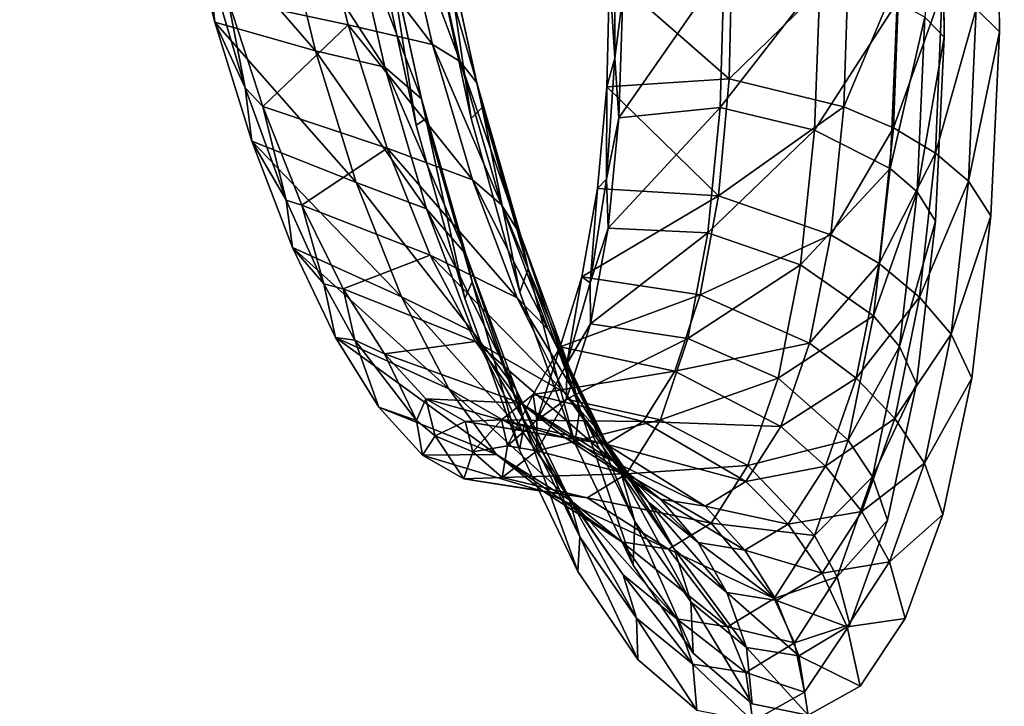
# Model space of a CAD drawing. Units: inches. Extents: x -15.2 to 14.7, y -14 to 12.4.
# Drawn here: x -12.5 to -11.5, y -7.8 to -7.1 of the extents above; entities that cross this region are included whole.
import ezdxf

# ---------------------------------------------------------------- set-up
doc = ezdxf.new("R2010")
doc.units = ezdxf.units.IN
doc.header["$MEASUREMENT"] = 0
doc.layers.add('SEAT-BACK', color=5, linetype='Continuous', plot=False)

msp = doc.modelspace()

# ---------------------------------------------------------------- linework, layer by layer
at = {"layer": 'SEAT-BACK'}
for points, invisible_edges in [([(-11.2813, -7.7887, 19.5202), (-11.3616, -6.6884, 19.5001), (-11.5272, -6.9511, 20.1272)], 11), ([(-12.4847, -6.7594, 23.2802), (-12.0813, -7.7852, 22.3641), (-12.2043, -6.7426, 22.3351)], 15), ([(-12.1066, -7.0459, 22.1281), (-12.2043, -6.7426, 22.3351), (-12.0813, -7.7852, 22.3641)], 15), ([(-12.8075, -7.0567, 24.516), (-12.3485, -7.7822, 23.312), (-12.4847, -6.7594, 23.2802)], 15), ([(-12.3485, -7.7822, 23.312), (-12.0813, -7.7852, 22.3641), (-12.4847, -6.7594, 23.2802)], 15), ([(-11.1475, -6.7958, 19.015), (-11.0998, -7.5315, 19.0264), (-11.4708, -6.9457, 20.1438)], 10), ([(-12.1161, -6.8536, 22.2919), (-12.0327, -7.5679, 22.3108), (-12.3391, -6.8657, 23.0482)], 15), ([(-12.0503, -7.0391, 22.1446), (-12.0327, -7.5679, 22.3108), (-12.1161, -6.8536, 22.2919)], 15), ([(-12.5621, -6.8777, 23.8045), (-12.3391, -6.8657, 23.0482), (-12.2477, -7.5753, 23.0689)], 15), ([(-12.2477, -7.5753, 23.0689), (-12.3391, -6.8657, 23.0482), (-12.0327, -7.5679, 22.3108)], 15), ([(-12.5621, -6.8777, 23.8045), (-12.4626, -7.5825, 23.827), (-12.7515, -7.0471, 24.5323)], 11), ([(-12.2477, -7.5753, 23.0689), (-12.4626, -7.5825, 23.827), (-12.5621, -6.8777, 23.8045)], 15), ([(-11.2813, -7.7887, 19.5202), (-11.5272, -6.9511, 20.1272), (-11.5249, -7.1519, 20.1789)], 9), ([(-11.4684, -7.1464, 20.1952), (-11.4708, -6.9457, 20.1438), (-11.0998, -7.5315, 19.0264)], 10), ([(-12.0084, -7.2349, 22.0818), (-12.0327, -7.5679, 22.3108), (-12.0503, -7.0391, 22.1446)], 3), ([(-12.7515, -7.0471, 24.5323), (-12.4626, -7.5825, 23.827), (-12.6775, -7.5898, 24.5852)], 15), ([(-12.1066, -7.0459, 22.1281), (-12.0813, -7.7852, 22.3641), (-12.0647, -7.2417, 22.0654)], 3), ([(-12.8024, -7.2462, 24.604), (-12.3485, -7.7822, 23.312), (-12.8075, -7.0567, 24.516)], 3), ([(-11.5249, -7.1519, 20.1789), (-11.5337, -7.34, 20.2679), (-11.2813, -7.7887, 19.5202)], 14), ([(-11.0998, -7.5315, 19.0264), (-11.4772, -7.3344, 20.284), (-11.4684, -7.1464, 20.1952)], 9), ([(-12.0084, -7.2349, 22.0818), (-11.9611, -7.5653, 22.0581), (-12.0327, -7.5679, 22.3108)], 15), ([(-11.9586, -7.4124, 21.9838), (-11.9611, -7.5653, 22.0581), (-12.0084, -7.2349, 22.0818)], 3), ([(-12.0647, -7.2417, 22.0654), (-12.0813, -7.7852, 22.3641), (-12.015, -7.4191, 21.9676)], 3), ([(-12.8094, -7.4149, 24.7252), (-12.3485, -7.7822, 23.312), (-12.8024, -7.2462, 24.604)], 3), ([(-11.0998, -7.5315, 19.0264), (-11.4966, -7.5005, 20.4058), (-11.4772, -7.3344, 20.284)], 9), ([(-11.2813, -7.7887, 19.5202), (-11.5337, -7.34, 20.2679), (-11.5532, -7.5062, 20.3899)], 9), ([(-12.8283, -7.5578, 24.8762), (-12.3485, -7.7822, 23.312), (-12.8094, -7.4149, 24.7252)], 3), ([(-11.9025, -7.5669, 21.8532), (-11.9611, -7.5653, 22.0581), (-11.9586, -7.4124, 21.9838)], 3), ([(-12.015, -7.4191, 21.9676), (-12.0813, -7.7852, 22.3641), (-11.9589, -7.5736, 21.8372)], 3), ([(-11.2813, -7.7887, 19.5202), (-11.5532, -7.5062, 20.3899), (-11.5828, -7.6456, 20.5414)], 9), ([(-11.5262, -7.6398, 20.5572), (-11.4966, -7.5005, 20.4058), (-11.5298, -8.2828, 20.8119)], 14), ([(-11.5298, -8.2828, 20.8119), (-11.4966, -7.5005, 20.4058), (-11.0466, -8.2784, 19.0392)], 11), ([(-11.0466, -8.2784, 19.0392), (-11.4966, -7.5005, 20.4058), (-11.0998, -7.5315, 19.0264)], 3), ([(-12.8586, -7.6683, 25.0507), (-12.3485, -7.7822, 23.312), (-12.8283, -7.5578, 24.8762)], 3), ([(-12.2477, -7.5753, 23.0689), (-12.0327, -7.5679, 22.3108), (-11.9436, -8.2852, 22.3316)], 15), ([(-11.9611, -7.5653, 22.0581), (-11.8747, -8.2849, 22.0783), (-12.0327, -7.5679, 22.3108)], 15), ([(-11.9436, -8.2852, 22.3316), (-12.0327, -7.5679, 22.3108), (-11.8747, -8.2849, 22.0783)], 15), ([(-11.9025, -7.5669, 21.8532), (-11.8747, -8.2849, 22.0783), (-11.9611, -7.5653, 22.0581)], 15), ([(-11.8428, -7.6914, 21.6955), (-11.8747, -8.2849, 22.0783), (-11.9025, -7.5669, 21.8532)], 3), ([(-12.2477, -7.5753, 23.0689), (-12.1504, -8.2861, 23.0915), (-12.4626, -7.5825, 23.827)], 15), ([(-11.9436, -8.2852, 22.3316), (-12.1504, -8.2861, 23.0915), (-12.2477, -7.5753, 23.0689)], 15), ([(-11.9589, -7.5736, 21.8372), (-12.0813, -7.7852, 22.3641), (-11.8993, -7.6981, 21.6796)], 3), ([(-12.3573, -8.287, 23.8514), (-12.6775, -7.5898, 24.5852), (-12.4626, -7.5825, 23.827)], 15), ([(-12.3573, -8.287, 23.8514), (-12.4626, -7.5825, 23.827), (-12.1504, -8.2861, 23.0915)], 15), ([(-12.5641, -8.2878, 24.6115), (-12.6775, -7.5898, 24.5852), (-12.3573, -8.287, 23.8514)], 15), ([(-11.5828, -7.6456, 20.5414), (-11.6214, -7.752, 20.716), (-11.2813, -7.7887, 19.5202)], 14), ([(-11.5298, -8.2828, 20.8119), (-11.5647, -7.7461, 20.7317), (-11.5262, -7.6398, 20.5572)], 9), ([(-12.8995, -7.742, 25.2417), (-12.3485, -7.7822, 23.312), (-12.8586, -7.6683, 25.0507)], 3), ([(-11.8993, -7.6981, 21.6796), (-12.0813, -7.7852, 22.3641), (-11.8382, -7.7879, 21.5007)], 3), ([(-11.8428, -7.6914, 21.6955), (-11.7367, -8.2841, 21.5717), (-11.8747, -8.2849, 22.0783)], 15), ([(-11.7817, -7.7814, 21.5164), (-11.7367, -8.2841, 21.5717), (-11.8428, -7.6914, 21.6955)], 3), ([(-12.95, -7.7761, 25.4427), (-12.3485, -7.7822, 23.312), (-12.8995, -7.742, 25.2417)], 3), ([(-11.5298, -8.2828, 20.8119), (-11.611, -7.8151, 20.9221), (-11.5647, -7.7461, 20.7317)], 9), ([(-11.2813, -7.7887, 19.5202), (-11.6214, -7.752, 20.716), (-11.6676, -7.8213, 20.9065)], 9), ([(-12.95, -7.7761, 25.4427), (-13.4038, -7.8548, 27.1075), (-12.3485, -7.7822, 23.312)], 15), ([(-13.4038, -7.8548, 27.1075), (-12.3425, -7.8249, 23.3134), (-12.3485, -7.7822, 23.312)], 15), ([(-12.3485, -7.7822, 23.312), (-12.3425, -7.8249, 23.3134), (-12.0813, -7.7852, 22.3641)], 15), ([(-12.3425, -7.8249, 23.3134), (-12.0773, -7.8178, 22.365), (-12.0813, -7.7852, 22.3641)], 15), ([(-11.8382, -7.7879, 21.5007), (-12.0813, -7.7852, 22.3641), (-12.0773, -7.8178, 22.365)], 15), ([(-11.8382, -7.7879, 21.5007), (-12.0773, -7.8178, 22.365), (-12.0585, -7.9692, 22.3696)], 15), ([(-12.0585, -7.9692, 22.3696), (-11.8044, -7.8805, 21.4185), (-11.8382, -7.7879, 21.5007)], 11), ([(-11.8382, -7.7879, 21.5007), (-11.8044, -7.8805, 21.4185), (-11.7778, -7.8397, 21.3066)], 3), ([(-11.7212, -7.8333, 21.3223), (-11.7367, -8.2841, 21.5717), (-11.7817, -7.7814, 21.5164)], 3), ([(-11.6676, -7.8213, 20.9065), (-11.2021, -8.7785, 19.5402), (-11.2813, -7.7887, 19.5202)], 15), ([(-12.0585, -7.9692, 22.3696), (-12.0773, -7.8178, 22.365), (-12.3425, -7.8249, 23.3134)], 15), ([(-11.6639, -7.8447, 21.1222), (-11.611, -7.8151, 20.9221), (-11.5298, -8.2828, 20.8119)], 14), ([(-12.31, -8.0557, 23.3212), (-12.3425, -7.8249, 23.3134), (-13.4038, -7.8548, 27.1075)], 15), ([(-12.0585, -7.9692, 22.3696), (-12.3425, -7.8249, 23.3134), (-12.31, -8.0557, 23.3212)], 15), ([(-11.7205, -7.8509, 21.1066), (-11.7066, -8.7708, 21.4426), (-11.6676, -7.8213, 20.9065)], 3), ([(-11.6676, -7.8213, 20.9065), (-11.7066, -8.7708, 21.4426), (-11.2021, -8.7785, 19.5402)], 15), ([(-11.6639, -7.8447, 21.1222), (-11.7367, -8.2841, 21.5717), (-11.7212, -7.8333, 21.3223)], 3)]:
    msp.add_3dface(points, dxfattribs=dict(at, invisible_edges=invisible_edges))
for points in [[(-11.5446, -7.1314, 20.2227), (-11.5249, -7.1519, 20.1789), (-11.5272, -6.9511, 20.1272)], [(-11.4684, -7.1464, 20.1952), (-11.4924, -7.1229, 20.2489), (-11.4708, -6.9457, 20.1438)], [(-12.1689, -7.0009, 21.7935), (-12.2571, -7.1128, 21.7032), (-12.1343, -7.1394, 21.7506)], [(-12.1343, -7.1394, 21.7506), (-12.0481, -7.1594, 21.8438), (-12.1689, -7.0009, 21.7935)], [(-12.1689, -7.0009, 21.7935), (-12.0481, -7.1594, 21.8438), (-12.0829, -7.0075, 21.8917)], [(-12.2773, -7.0758, 21.7461), (-12.3024, -7.0103, 21.7921), (-12.2706, -7.1367, 21.7555)], [(-12.1677, -7.166, 21.7914), (-12.2706, -7.1367, 21.7555), (-12.3024, -7.0103, 21.7921)], [(-12.1677, -7.166, 21.7914), (-12.3024, -7.0103, 21.7921), (-12.2036, -7.0178, 21.8382)], [(-12.0555, -7.016, 21.9507), (-12.0829, -7.0075, 21.8917), (-12.0197, -7.1769, 21.899)], [(-12.0197, -7.1769, 21.899), (-12.0829, -7.0075, 21.8917), (-12.0481, -7.1594, 21.8438)], [(-12.1328, -7.0232, 21.919), (-12.0967, -7.1825, 21.8681), (-12.2036, -7.0178, 21.8382)], [(-12.2036, -7.0178, 21.8382), (-12.0967, -7.1825, 21.8681), (-12.1677, -7.166, 21.7914)], [(-12.0975, -7.0397, 22.0193), (-12.0592, -7.2148, 21.9616), (-12.1328, -7.0232, 21.919)], [(-12.1328, -7.0232, 21.919), (-12.0592, -7.2148, 21.9616), (-12.0967, -7.1825, 21.8681)], [(-12.04, -7.0276, 22.0134), (-12.0555, -7.016, 21.9507), (-12.0025, -7.1987, 21.9573)], [(-12.0025, -7.1987, 21.9573), (-12.0555, -7.016, 21.9507), (-12.0197, -7.1769, 21.899)], [(-12.0371, -7.0418, 22.0775), (-12.04, -7.0276, 22.0134), (-11.9973, -7.2238, 22.0165)], [(-12.0025, -7.1987, 21.9573), (-11.9973, -7.2238, 22.0165), (-12.04, -7.0276, 22.0134)], [(-12.0549, -7.2355, 22.0104), (-12.0592, -7.2148, 21.9616), (-12.0975, -7.0397, 22.0193)], [(-12.0549, -7.2355, 22.0104), (-12.0975, -7.0397, 22.0193), (-12.0951, -7.0515, 22.072)], [(-12.0084, -7.2349, 22.0818), (-12.0503, -7.0391, 22.1446), (-12.0371, -7.0418, 22.0775)], [(-12.0371, -7.0418, 22.0775), (-11.9973, -7.2238, 22.0165), (-12.0084, -7.2349, 22.0818)], [(-11.8672, -7.0873, 20.4167), (-11.8616, -7.1733, 20.4256), (-11.8612, -7.0355, 20.3674)], [(-11.8616, -7.1733, 20.4256), (-11.8534, -7.1094, 20.3637), (-11.8612, -7.0355, 20.3674)], [(-12.0951, -7.0515, 22.072), (-12.1066, -7.0459, 22.1281), (-12.0647, -7.2417, 22.0654)], [(-12.0951, -7.0515, 22.072), (-12.0647, -7.2417, 22.0654), (-12.0549, -7.2355, 22.0104)], [(-11.7447, -7.1946, 20.4753), (-11.8672, -7.0873, 20.4167), (-11.7418, -7.0599, 20.4126)], [(-11.7418, -7.0599, 20.4126), (-11.6227, -7.0754, 20.375), (-11.7447, -7.1946, 20.4753)], [(-12.2571, -7.1128, 21.7032), (-12.2773, -7.0758, 21.7461), (-12.2396, -7.2036, 21.6937)], [(-12.2773, -7.0758, 21.7461), (-12.2706, -7.1367, 21.7555), (-12.2396, -7.2036, 21.6937)], [(-11.75, -7.0796, 20.3576), (-11.8534, -7.1094, 20.3637), (-11.8574, -7.2345, 20.4279)], [(-11.75, -7.0796, 20.3576), (-11.8574, -7.2345, 20.4279), (-11.7539, -7.2237, 20.4248)], [(-11.7539, -7.2237, 20.4248), (-11.6519, -7.0923, 20.3265), (-11.75, -7.0796, 20.3576)], [(-11.7447, -7.1946, 20.4753), (-11.6227, -7.0754, 20.375), (-11.6274, -7.223, 20.443)], [(-11.571, -7.0885, 20.341), (-11.6274, -7.223, 20.443), (-11.6227, -7.0754, 20.375)], [(-11.8699, -7.2026, 20.476), (-11.8616, -7.1733, 20.4256), (-11.8672, -7.0873, 20.4167)], [(-11.7447, -7.1946, 20.4753), (-11.8699, -7.2026, 20.476), (-11.8672, -7.0873, 20.4167)], [(-11.6574, -7.2471, 20.3981), (-11.6519, -7.0923, 20.3265), (-11.7539, -7.2237, 20.4248)], [(-11.6574, -7.2471, 20.3981), (-11.5731, -7.1163, 20.2635), (-11.6519, -7.0923, 20.3265)], [(-11.5767, -7.2447, 20.413), (-11.6274, -7.223, 20.443), (-11.571, -7.0885, 20.341)], [(-11.527, -7.1045, 20.2985), (-11.5767, -7.2447, 20.413), (-11.571, -7.0885, 20.341)], [(-11.5338, -7.2704, 20.3752), (-11.5767, -7.2447, 20.413), (-11.527, -7.1045, 20.2985)], [(-11.4924, -7.1229, 20.2489), (-11.5338, -7.2704, 20.3752), (-11.527, -7.1045, 20.2985)], [(-12.2571, -7.1128, 21.7032), (-12.2396, -7.2036, 21.6937), (-12.2214, -7.2229, 21.6499)], [(-12.1343, -7.1394, 21.7506), (-12.2571, -7.1128, 21.7032), (-12.2214, -7.2229, 21.6499)], [(-11.8616, -7.1733, 20.4256), (-11.8574, -7.2345, 20.4279), (-11.8534, -7.1094, 20.3637)], [(-11.5803, -7.2861, 20.3423), (-11.5731, -7.1163, 20.2635), (-11.6574, -7.2471, 20.3981)], [(-11.5446, -7.1314, 20.2227), (-11.5731, -7.1163, 20.2635), (-11.5803, -7.2861, 20.3423)], [(-11.4924, -7.1229, 20.2489), (-11.5001, -7.2992, 20.3308), (-11.5338, -7.2704, 20.3752)], [(-11.4684, -7.1464, 20.1952), (-11.5001, -7.2992, 20.3308), (-11.4924, -7.1229, 20.2489)], [(-11.5446, -7.1314, 20.2227), (-11.5803, -7.2861, 20.3423), (-11.5525, -7.3099, 20.3058)], [(-11.5525, -7.3099, 20.3058), (-11.5249, -7.1519, 20.1789), (-11.5446, -7.1314, 20.2227)], [(-12.2396, -7.2036, 21.6937), (-12.2706, -7.1367, 21.7555), (-12.2328, -7.2581, 21.696)], [(-12.126, -7.3005, 21.7177), (-12.2328, -7.2581, 21.696), (-12.2706, -7.1367, 21.7555)], [(-12.126, -7.3005, 21.7177), (-12.2706, -7.1367, 21.7555), (-12.1677, -7.166, 21.7914)], [(-12.1343, -7.1394, 21.7506), (-12.2214, -7.2229, 21.6499), (-12.0943, -7.2653, 21.6824)], [(-12.0943, -7.2653, 21.6824), (-12.0072, -7.2977, 21.7682), (-12.1343, -7.1394, 21.7506)], [(-12.1343, -7.1394, 21.7506), (-12.0072, -7.2977, 21.7682), (-12.0481, -7.1594, 21.8438)], [(-11.5525, -7.3099, 20.3058), (-11.5337, -7.34, 20.2679), (-11.5249, -7.1519, 20.1789)], [(-11.4772, -7.3344, 20.284), (-11.5001, -7.2992, 20.3308), (-11.4684, -7.1464, 20.1952)], [(-12.0197, -7.1769, 21.899), (-12.0481, -7.1594, 21.8438), (-11.9773, -7.3233, 21.8181)], [(-11.9773, -7.3233, 21.8181), (-12.0481, -7.1594, 21.8438), (-12.0072, -7.2977, 21.7682)], [(-12.0967, -7.1825, 21.8681), (-12.0542, -7.3272, 21.7884), (-12.1677, -7.166, 21.7914)], [(-12.1677, -7.166, 21.7914), (-12.0542, -7.3272, 21.7884), (-12.126, -7.3005, 21.7177)], [(-11.8699, -7.2026, 20.476), (-11.8702, -7.2969, 20.5081), (-11.8616, -7.1733, 20.4256)], [(-11.8702, -7.2969, 20.5081), (-11.8574, -7.2345, 20.4279), (-11.8616, -7.1733, 20.4256)], [(-12.0592, -7.2148, 21.9616), (-12.0138, -7.3735, 21.8724), (-12.0967, -7.1825, 21.8681)], [(-12.0967, -7.1825, 21.8681), (-12.0138, -7.3735, 21.8724), (-12.0542, -7.3272, 21.7884)], [(-12.0025, -7.1987, 21.9573), (-12.0197, -7.1769, 21.899), (-11.9581, -7.354, 21.8703)], [(-11.9581, -7.354, 21.8703), (-12.0197, -7.1769, 21.899), (-11.9773, -7.3233, 21.8181)], [(-11.7557, -7.3142, 20.5616), (-11.8699, -7.2026, 20.476), (-11.7447, -7.1946, 20.4753)], [(-11.7447, -7.1946, 20.4753), (-11.6274, -7.223, 20.443), (-11.7557, -7.3142, 20.5616)], [(-12.2214, -7.2229, 21.6499), (-12.2396, -7.2036, 21.6937), (-12.1976, -7.3184, 21.6187)], [(-12.2396, -7.2036, 21.6937), (-12.2328, -7.2581, 21.696), (-12.1976, -7.3184, 21.6187)], [(-11.9503, -7.3887, 21.923), (-11.9973, -7.2238, 22.0165), (-12.0025, -7.1987, 21.9573)], [(-11.9503, -7.3887, 21.923), (-12.0025, -7.1987, 21.9573), (-11.9581, -7.354, 21.8703)], [(-11.8792, -7.3064, 20.5543), (-11.8702, -7.2969, 20.5081), (-11.8699, -7.2026, 20.476)], [(-11.7557, -7.3142, 20.5616), (-11.8792, -7.3064, 20.5543), (-11.8699, -7.2026, 20.476)], [(-12.0073, -7.4021, 21.9158), (-12.0138, -7.3735, 21.8724), (-12.0592, -7.2148, 21.9616)], [(-12.0073, -7.4021, 21.9158), (-12.0592, -7.2148, 21.9616), (-12.0549, -7.2355, 22.0104)], [(-12.2214, -7.2229, 21.6499), (-12.1976, -7.3184, 21.6187), (-12.1815, -7.3235, 21.5766)], [(-12.0943, -7.2653, 21.6824), (-12.2214, -7.2229, 21.6499), (-12.1815, -7.3235, 21.5766)], [(-12.0084, -7.2349, 22.0818), (-11.9973, -7.2238, 22.0165), (-11.9586, -7.4124, 21.9838)], [(-11.9586, -7.4124, 21.9838), (-11.9973, -7.2238, 22.0165), (-11.9503, -7.3887, 21.923)], [(-11.7539, -7.2237, 20.4248), (-11.8574, -7.2345, 20.4279), (-11.8683, -7.347, 20.5127)], [(-11.7539, -7.2237, 20.4248), (-11.8683, -7.347, 20.5127), (-11.7664, -7.3517, 20.5172)], [(-11.7664, -7.3517, 20.5172), (-11.6574, -7.2471, 20.3981), (-11.7539, -7.2237, 20.4248)], [(-11.7557, -7.3142, 20.5616), (-11.6274, -7.223, 20.443), (-11.6408, -7.354, 20.5369)], [(-11.5767, -7.2447, 20.413), (-11.6408, -7.354, 20.5369), (-11.6274, -7.223, 20.443)], [(-12.0549, -7.2355, 22.0104), (-12.0647, -7.2417, 22.0654), (-12.015, -7.4191, 21.9676)], [(-12.0549, -7.2355, 22.0104), (-12.015, -7.4191, 21.9676), (-12.0073, -7.4021, 21.9158)], [(-11.8702, -7.2969, 20.5081), (-11.8683, -7.347, 20.5127), (-11.8574, -7.2345, 20.4279)], [(-11.5916, -7.3833, 20.5125), (-11.6408, -7.354, 20.5369), (-11.5767, -7.2447, 20.413)], [(-11.5338, -7.2704, 20.3752), (-11.5916, -7.3833, 20.5125), (-11.5767, -7.2447, 20.413)], [(-11.6718, -7.3845, 20.4969), (-11.6574, -7.2471, 20.3981), (-11.7664, -7.3517, 20.5172)], [(-11.6718, -7.3845, 20.4969), (-11.5803, -7.2861, 20.3423), (-11.6574, -7.2471, 20.3981)], [(-12.1976, -7.3184, 21.6187), (-12.2328, -7.2581, 21.696), (-12.1912, -7.3668, 21.6158)], [(-12.0798, -7.4174, 21.6189), (-12.1912, -7.3668, 21.6158), (-12.2328, -7.2581, 21.696)], [(-12.0798, -7.4174, 21.6189), (-12.2328, -7.2581, 21.696), (-12.126, -7.3005, 21.7177)], [(-12.0943, -7.2653, 21.6824), (-12.1815, -7.3235, 21.5766), (-12.0502, -7.3748, 21.5907)], [(-12.0502, -7.3748, 21.5907), (-11.9614, -7.4182, 21.6668), (-12.0943, -7.2653, 21.6824)], [(-12.0943, -7.2653, 21.6824), (-11.9614, -7.4182, 21.6668), (-12.0072, -7.2977, 21.7682)], [(-11.5501, -7.4175, 20.4811), (-11.5916, -7.3833, 20.5125), (-11.5338, -7.2704, 20.3752)], [(-11.5001, -7.2992, 20.3308), (-11.5501, -7.4175, 20.4811), (-11.5338, -7.2704, 20.3752)], [(-11.5971, -7.4367, 20.4509), (-11.5803, -7.2861, 20.3423), (-11.6718, -7.3845, 20.4969)], [(-11.5525, -7.3099, 20.3058), (-11.5803, -7.2861, 20.3423), (-11.5971, -7.4367, 20.4509)], [(-12.0542, -7.3272, 21.7884), (-12.0066, -7.4531, 21.6816), (-12.126, -7.3005, 21.7177)], [(-12.126, -7.3005, 21.7177), (-12.0066, -7.4531, 21.6816), (-12.0798, -7.4174, 21.6189)], [(-11.9773, -7.3233, 21.8181), (-12.0072, -7.2977, 21.7682), (-11.9297, -7.4507, 21.71)], [(-11.9297, -7.4507, 21.71), (-12.0072, -7.2977, 21.7682), (-11.9614, -7.4182, 21.6668)], [(-11.8792, -7.3064, 20.5543), (-11.8867, -7.4029, 20.6125), (-11.8702, -7.2969, 20.5081)], [(-11.8867, -7.4029, 20.6125), (-11.8683, -7.347, 20.5127), (-11.8702, -7.2969, 20.5081)], [(-11.5001, -7.2992, 20.3308), (-11.5178, -7.4555, 20.4437), (-11.5501, -7.4175, 20.4811)], [(-11.4772, -7.3344, 20.284), (-11.5178, -7.4555, 20.4437), (-11.5001, -7.2992, 20.3308)], [(-11.8952, -7.3969, 20.6515), (-11.8867, -7.4029, 20.6125), (-11.8792, -7.3064, 20.5543)], [(-11.7557, -7.3142, 20.5616), (-11.8952, -7.3969, 20.6515), (-11.8792, -7.3064, 20.5543)], [(-11.7744, -7.4153, 20.669), (-11.8952, -7.3969, 20.6515), (-11.7557, -7.3142, 20.5616)], [(-11.7557, -7.3142, 20.5616), (-11.6408, -7.354, 20.5369), (-11.7744, -7.4153, 20.669)], [(-11.5525, -7.3099, 20.3058), (-11.5971, -7.4367, 20.4509), (-11.5705, -7.468, 20.4201)], [(-11.5705, -7.468, 20.4201), (-11.5337, -7.34, 20.2679), (-11.5525, -7.3099, 20.3058)], [(-12.1815, -7.3235, 21.5766), (-12.1976, -7.3184, 21.6187), (-12.159, -7.404, 21.5374)], [(-12.1976, -7.3184, 21.6187), (-12.1912, -7.3668, 21.6158), (-12.159, -7.404, 21.5374)], [(-12.1815, -7.3235, 21.5766), (-12.159, -7.404, 21.5374), (-12.1394, -7.4092, 21.4855)], [(-12.0502, -7.3748, 21.5907), (-12.1815, -7.3235, 21.5766), (-12.1394, -7.4092, 21.4855)], [(-11.9581, -7.354, 21.8703), (-11.9773, -7.3233, 21.8181), (-11.9082, -7.489, 21.7546)], [(-11.9082, -7.489, 21.7546), (-11.9773, -7.3233, 21.8181), (-11.9297, -7.4507, 21.71)], [(-12.0138, -7.3735, 21.8724), (-11.9628, -7.5115, 21.754), (-12.0542, -7.3272, 21.7884)], [(-12.0542, -7.3272, 21.7884), (-11.9628, -7.5115, 21.754), (-12.0066, -7.4531, 21.6816)], [(-11.4966, -7.5005, 20.4058), (-11.5178, -7.4555, 20.4437), (-11.4772, -7.3344, 20.284)], [(-11.5705, -7.468, 20.4201), (-11.5532, -7.5062, 20.3899), (-11.5337, -7.34, 20.2679)], [(-11.8975, -7.5318, 21.7991), (-11.9503, -7.3887, 21.923), (-11.9581, -7.354, 21.8703)], [(-11.8975, -7.5318, 21.7991), (-11.9581, -7.354, 21.8703), (-11.9082, -7.489, 21.7546)], [(-11.8867, -7.4029, 20.6125), (-11.8865, -7.4449, 20.6182), (-11.8683, -7.347, 20.5127)], [(-11.7664, -7.3517, 20.5172), (-11.8683, -7.347, 20.5127), (-11.8865, -7.4449, 20.6182)], [(-11.7664, -7.3517, 20.5172), (-11.8865, -7.4449, 20.6182), (-11.787, -7.4598, 20.6322)], [(-11.787, -7.4598, 20.6322), (-11.6718, -7.3845, 20.4969), (-11.7664, -7.3517, 20.5172)], [(-11.7744, -7.4153, 20.669), (-11.6408, -7.354, 20.5369), (-11.6626, -7.4647, 20.6542)], [(-11.5916, -7.3833, 20.5125), (-11.6626, -7.4647, 20.6542), (-11.6408, -7.354, 20.5369)], [(-12.159, -7.404, 21.5374), (-12.1912, -7.3668, 21.6158), (-12.1472, -7.4587, 21.5169)], [(-12.0313, -7.5113, 21.4991), (-12.1472, -7.4587, 21.5169), (-12.1912, -7.3668, 21.6158)], [(-12.0313, -7.5113, 21.4991), (-12.1912, -7.3668, 21.6158), (-12.0798, -7.4174, 21.6189)], [(-12.0502, -7.3748, 21.5907), (-12.1394, -7.4092, 21.4855), (-12.0041, -7.4629, 21.479)], [(-12.0041, -7.4629, 21.479), (-11.9129, -7.5152, 21.5437), (-12.0502, -7.3748, 21.5907)], [(-12.0502, -7.3748, 21.5907), (-11.9129, -7.5152, 21.5437), (-11.9614, -7.4182, 21.6668)], [(-11.954, -7.5467, 21.7906), (-11.9628, -7.5115, 21.754), (-12.0138, -7.3735, 21.8724)], [(-11.954, -7.5467, 21.7906), (-12.0138, -7.3735, 21.8724), (-12.0073, -7.4021, 21.9158)], [(-11.6948, -7.5004, 20.62), (-11.6718, -7.3845, 20.4969), (-11.787, -7.4598, 20.6322)], [(-11.6948, -7.5004, 20.62), (-11.5971, -7.4367, 20.4509), (-11.6718, -7.3845, 20.4969)], [(-11.6151, -7.5003, 20.6367), (-11.6626, -7.4647, 20.6542), (-11.5916, -7.3833, 20.5125)], [(-11.5501, -7.4175, 20.4811), (-11.6151, -7.5003, 20.6367), (-11.5916, -7.3833, 20.5125)], [(-11.9586, -7.4124, 21.9838), (-11.9503, -7.3887, 21.923), (-11.9025, -7.5669, 21.8532)], [(-11.9025, -7.5669, 21.8532), (-11.9503, -7.3887, 21.923), (-11.8975, -7.5318, 21.7991)], [(-12.1394, -7.4092, 21.4855), (-12.159, -7.404, 21.5374), (-12.1273, -7.4617, 21.4625)], [(-12.159, -7.404, 21.5374), (-12.1472, -7.4587, 21.5169), (-12.1273, -7.4617, 21.4625)], [(-12.0073, -7.4021, 21.9158), (-12.015, -7.4191, 21.9676), (-11.9589, -7.5736, 21.8372)], [(-12.0073, -7.4021, 21.9158), (-11.9589, -7.5736, 21.8372), (-11.954, -7.5467, 21.7906)], [(-11.9174, -7.4682, 20.763), (-11.9106, -7.4859, 20.7338), (-11.8952, -7.3969, 20.6515)], [(-11.7744, -7.4153, 20.669), (-11.9174, -7.4682, 20.763), (-11.8952, -7.3969, 20.6515)], [(-11.8952, -7.3969, 20.6515), (-11.9106, -7.4859, 20.7338), (-11.8867, -7.4029, 20.6125)], [(-11.9106, -7.4859, 20.7338), (-11.8865, -7.4449, 20.6182), (-11.8867, -7.4029, 20.6125)], [(-12.1394, -7.4092, 21.4855), (-12.1273, -7.4617, 21.4625), (-12.097, -7.4756, 21.3808)], [(-12.0041, -7.4629, 21.479), (-12.1394, -7.4092, 21.4855), (-12.097, -7.4756, 21.3808)], [(-11.8003, -7.4931, 20.7929), (-11.9174, -7.4682, 20.763), (-11.7744, -7.4153, 20.669)], [(-11.7744, -7.4153, 20.669), (-11.6626, -7.4647, 20.6542), (-11.8003, -7.4931, 20.7929)], [(-12.0066, -7.4531, 21.6816), (-11.9562, -7.5544, 21.5523), (-12.0798, -7.4174, 21.6189)], [(-12.0798, -7.4174, 21.6189), (-11.9562, -7.5544, 21.5523), (-12.0313, -7.5113, 21.4991)], [(-11.9297, -7.4507, 21.71), (-11.9614, -7.4182, 21.6668), (-11.8792, -7.5533, 21.5791)], [(-11.8792, -7.5533, 21.5791), (-11.9614, -7.4182, 21.6668), (-11.9129, -7.5152, 21.5437)], [(-11.5755, -7.5416, 20.6131), (-11.6151, -7.5003, 20.6367), (-11.5501, -7.4175, 20.4811)], [(-11.5178, -7.4555, 20.4437), (-11.5755, -7.5416, 20.6131), (-11.5501, -7.4175, 20.4811)], [(-11.6231, -7.5637, 20.5862), (-11.5971, -7.4367, 20.4509), (-11.6948, -7.5004, 20.62)], [(-11.5705, -7.468, 20.4201), (-11.5971, -7.4367, 20.4509), (-11.6231, -7.5637, 20.5862)], [(-11.9106, -7.4859, 20.7338), (-11.9111, -7.5219, 20.739), (-11.8865, -7.4449, 20.6182)], [(-11.787, -7.4598, 20.6322), (-11.8865, -7.4449, 20.6182), (-11.9111, -7.5219, 20.739)], [(-11.9628, -7.5115, 21.754), (-11.9086, -7.6223, 21.6111), (-12.0066, -7.4531, 21.6816)], [(-12.0066, -7.4531, 21.6816), (-11.9086, -7.6223, 21.6111), (-11.9562, -7.5544, 21.5523)], [(-11.9082, -7.489, 21.7546), (-11.9297, -7.4507, 21.71), (-11.855, -7.5976, 21.615)], [(-11.855, -7.5976, 21.615), (-11.9297, -7.4507, 21.71), (-11.8792, -7.5533, 21.5791)], [(-11.5178, -7.4555, 20.4437), (-11.5451, -7.5871, 20.5844), (-11.5755, -7.5416, 20.6131)], [(-11.4966, -7.5005, 20.4058), (-11.5451, -7.5871, 20.5844), (-11.5178, -7.4555, 20.4437)], [(-12.1273, -7.4617, 21.4625), (-12.1472, -7.4587, 21.5169), (-12.1027, -7.5299, 21.4034)], [(-11.9824, -7.5785, 21.3629), (-12.1027, -7.5299, 21.4034), (-12.1472, -7.4587, 21.5169)], [(-11.9824, -7.5785, 21.3629), (-12.1472, -7.4587, 21.5169), (-12.0313, -7.5113, 21.4991)], [(-12.097, -7.4756, 21.3808), (-12.1273, -7.4617, 21.4625), (-12.0643, -7.5435, 21.2928)], [(-12.1273, -7.4617, 21.4625), (-12.1027, -7.5299, 21.4034), (-12.0643, -7.5435, 21.2928)], [(-12.0041, -7.4629, 21.479), (-12.097, -7.4756, 21.3808), (-11.9576, -7.526, 21.3519)], [(-11.9576, -7.526, 21.3519), (-11.8635, -7.5847, 21.4036), (-12.0041, -7.4629, 21.479)], [(-12.0041, -7.4629, 21.479), (-11.8635, -7.5847, 21.4036), (-11.9129, -7.5152, 21.5437)], [(-11.787, -7.4598, 20.6322), (-11.9111, -7.5219, 20.739), (-11.815, -7.5429, 20.7648)], [(-11.815, -7.5429, 20.7648), (-11.6948, -7.5004, 20.62), (-11.787, -7.4598, 20.6322)], [(-11.8003, -7.4931, 20.7929), (-11.6626, -7.4647, 20.6542), (-11.6918, -7.5498, 20.7898)], [(-11.6151, -7.5003, 20.6367), (-11.6918, -7.5498, 20.7898), (-11.6626, -7.4647, 20.6542)], [(-12.097, -7.4756, 21.3808), (-12.0643, -7.5435, 21.2928), (-12.0549, -7.5216, 21.2633)], [(-11.9576, -7.526, 21.3519), (-12.097, -7.4756, 21.3808), (-12.0549, -7.5216, 21.2633)], [(-11.9451, -7.5172, 20.8833), (-11.9412, -7.5433, 20.8682), (-11.9174, -7.4682, 20.763)], [(-11.8003, -7.4931, 20.7929), (-11.9451, -7.5172, 20.8833), (-11.9174, -7.4682, 20.763)], [(-11.9174, -7.4682, 20.763), (-11.9412, -7.5433, 20.8682), (-11.9106, -7.4859, 20.7338)], [(-11.5705, -7.468, 20.4201), (-11.6231, -7.5637, 20.5862), (-11.5981, -7.6013, 20.5625)], [(-11.5981, -7.6013, 20.5625), (-11.5532, -7.5062, 20.3899), (-11.5705, -7.468, 20.4201)], [(-11.9412, -7.5433, 20.8682), (-11.9111, -7.5219, 20.739), (-11.9106, -7.4859, 20.7338)], [(-11.8326, -7.5446, 20.9285), (-11.9451, -7.5172, 20.8833), (-11.8003, -7.4931, 20.7929)], [(-11.8413, -7.6468, 21.6501), (-11.8975, -7.5318, 21.7991), (-11.9082, -7.489, 21.7546)], [(-11.8413, -7.6468, 21.6501), (-11.9082, -7.489, 21.7546), (-11.855, -7.5976, 21.615)], [(-11.8003, -7.4931, 20.7929), (-11.6918, -7.5498, 20.7898), (-11.8326, -7.5446, 20.9285)], [(-11.7256, -7.5896, 20.7622), (-11.6948, -7.5004, 20.62), (-11.815, -7.5429, 20.7648)], [(-11.7256, -7.5896, 20.7622), (-11.6231, -7.5637, 20.5862), (-11.6948, -7.5004, 20.62)], [(-11.6464, -7.5902, 20.7802), (-11.6918, -7.5498, 20.7898), (-11.6151, -7.5003, 20.6367)], [(-11.5755, -7.5416, 20.6131), (-11.6464, -7.5902, 20.7802), (-11.6151, -7.5003, 20.6367)], [(-11.5981, -7.6013, 20.5625), (-11.5828, -7.6456, 20.5414), (-11.5532, -7.5062, 20.3899)], [(-11.5262, -7.6398, 20.5572), (-11.5451, -7.5871, 20.5844), (-11.4966, -7.5005, 20.4058)], [(-11.9562, -7.5544, 21.5523), (-11.9049, -7.6268, 21.4055), (-12.0313, -7.5113, 21.4991)], [(-12.0313, -7.5113, 21.4991), (-11.9049, -7.6268, 21.4055), (-11.9824, -7.5785, 21.3629)], [(-11.9775, -7.5428, 21.009), (-11.9713, -7.5697, 20.986), (-11.9451, -7.5172, 20.8833)], [(-11.8326, -7.5446, 20.9285), (-11.9775, -7.5428, 21.009), (-11.9451, -7.5172, 20.8833)], [(-11.9451, -7.5172, 20.8833), (-11.9713, -7.5697, 20.986), (-11.9412, -7.5433, 20.8682)], [(-11.8973, -7.6627, 21.64), (-11.9086, -7.6223, 21.6111), (-11.9628, -7.5115, 21.754)], [(-11.8973, -7.6627, 21.64), (-11.9628, -7.5115, 21.754), (-11.954, -7.5467, 21.7906)], [(-11.8792, -7.5533, 21.5791), (-11.9129, -7.5152, 21.5437), (-11.8276, -7.6268, 21.4305)], [(-11.8276, -7.6268, 21.4305), (-11.9129, -7.5152, 21.5437), (-11.8635, -7.5847, 21.4036)], [(-12.0549, -7.5216, 21.2633), (-12.0643, -7.5435, 21.2928), (-12.0451, -7.5592, 21.2354)], [(-12.0549, -7.5216, 21.2633), (-12.0451, -7.5592, 21.2354), (-12.0147, -7.5445, 21.138)], [(-11.9576, -7.526, 21.3519), (-12.0549, -7.5216, 21.2633), (-11.9125, -7.5615, 21.2137)], [(-11.9125, -7.5615, 21.2137), (-12.0549, -7.5216, 21.2633), (-12.0147, -7.5445, 21.138)], [(-11.9125, -7.5615, 21.2137), (-11.8149, -7.6241, 21.2515), (-11.9576, -7.526, 21.3519)], [(-11.9576, -7.526, 21.3519), (-11.8149, -7.6241, 21.2515), (-11.8635, -7.5847, 21.4036)], [(-11.9412, -7.5433, 20.8682), (-11.9414, -7.5745, 20.8694), (-11.9111, -7.5219, 20.739)], [(-11.815, -7.5429, 20.7648), (-11.9111, -7.5219, 20.739), (-11.9414, -7.5745, 20.8694)], [(-12.0643, -7.5435, 21.2928), (-12.1027, -7.5299, 21.4034), (-12.0582, -7.5791, 21.2766)], [(-11.9824, -7.5785, 21.3629), (-12.0582, -7.5791, 21.2766), (-12.1027, -7.5299, 21.4034)], [(-11.9025, -7.5669, 21.8532), (-11.8975, -7.5318, 21.7991), (-11.8428, -7.6914, 21.6955)], [(-11.8428, -7.6914, 21.6955), (-11.8975, -7.5318, 21.7991), (-11.8413, -7.6468, 21.6501)], [(-12.0643, -7.5435, 21.2928), (-12.0582, -7.5791, 21.2766), (-12.0451, -7.5592, 21.2354)], [(-12.0147, -7.5445, 21.138), (-12.0451, -7.5592, 21.2354), (-12.0067, -7.5757, 21.1116)], [(-12.0147, -7.5445, 21.138), (-12.0067, -7.5757, 21.1116), (-11.9775, -7.5428, 21.009)], [(-11.8705, -7.5677, 21.0711), (-12.0147, -7.5445, 21.138), (-11.9775, -7.5428, 21.009)], [(-11.9125, -7.5615, 21.2137), (-12.0147, -7.5445, 21.138), (-11.8705, -7.5677, 21.0711)], [(-11.9775, -7.5428, 21.009), (-12.0067, -7.5757, 21.1116), (-11.9713, -7.5697, 20.986)], [(-11.8705, -7.5677, 21.0711), (-11.9775, -7.5428, 21.009), (-11.8326, -7.5446, 20.9285)], [(-11.9713, -7.5697, 20.986), (-11.9414, -7.5745, 20.8694), (-11.9412, -7.5433, 20.8682)], [(-11.954, -7.5467, 21.7906), (-11.9589, -7.5736, 21.8372), (-11.8993, -7.6981, 21.6796)], [(-11.954, -7.5467, 21.7906), (-11.8993, -7.6981, 21.6796), (-11.8973, -7.6627, 21.64)], [(-11.815, -7.5429, 20.7648), (-11.9414, -7.5745, 20.8694), (-11.8496, -7.598, 20.9099)], [(-11.8326, -7.5446, 20.9285), (-11.7277, -7.6061, 20.9384), (-11.8705, -7.5677, 21.0711)], [(-11.8496, -7.598, 20.9099), (-11.7256, -7.5896, 20.7622), (-11.815, -7.5429, 20.7648)], [(-11.8326, -7.5446, 20.9285), (-11.6918, -7.5498, 20.7898), (-11.7277, -7.6061, 20.9384)], [(-11.609, -7.6368, 20.7657), (-11.6464, -7.5902, 20.7802), (-11.5755, -7.5416, 20.6131)], [(-11.5451, -7.5871, 20.5844), (-11.609, -7.6368, 20.7657), (-11.5755, -7.5416, 20.6131)], [(-11.9086, -7.6223, 21.6111), (-11.8532, -7.7015, 21.4492), (-11.9562, -7.5544, 21.5523)], [(-11.9562, -7.5544, 21.5523), (-11.8532, -7.7015, 21.4492), (-11.9049, -7.6268, 21.4055)], [(-11.855, -7.5976, 21.615), (-11.8792, -7.5533, 21.5791), (-11.8007, -7.6754, 21.4567)], [(-11.8007, -7.6754, 21.4567), (-11.8792, -7.5533, 21.5791), (-11.8276, -7.6268, 21.4305)], [(-11.6464, -7.5902, 20.7802), (-11.7277, -7.6061, 20.9384), (-11.6918, -7.5498, 20.7898)], [(-12.0451, -7.5592, 21.2354), (-12.0582, -7.5791, 21.2766), (-12.0158, -7.6033, 21.1424)], [(-12.0451, -7.5592, 21.2354), (-12.0158, -7.6033, 21.1424), (-12.0067, -7.5757, 21.1116)], [(-11.8705, -7.5677, 21.0711), (-11.7693, -7.6312, 21.0949), (-11.9125, -7.5615, 21.2137)], [(-11.9125, -7.5615, 21.2137), (-11.7693, -7.6312, 21.0949), (-11.8149, -7.6241, 21.2515)], [(-11.8705, -7.5677, 21.0711), (-11.7277, -7.6061, 20.9384), (-11.7693, -7.6312, 21.0949)], [(-11.6574, -7.6613, 20.7424), (-11.6231, -7.5637, 20.5862), (-11.7256, -7.5896, 20.7622)], [(-11.5981, -7.6013, 20.5625), (-11.6231, -7.5637, 20.5862), (-11.6574, -7.6613, 20.7424)], [(-12.0067, -7.5757, 21.1116), (-12.0158, -7.6033, 21.1424), (-11.9767, -7.6018, 21.0056)], [(-12.0067, -7.5757, 21.1116), (-11.9767, -7.6018, 21.0056), (-11.9713, -7.5697, 20.986)], [(-11.9713, -7.5697, 20.986), (-11.9767, -7.6018, 21.0056), (-11.9414, -7.5745, 20.8694)], [(-11.8496, -7.598, 20.9099), (-11.9414, -7.5745, 20.8694), (-11.9767, -7.6018, 21.0056)], [(-11.9346, -7.6162, 21.2149), (-12.0582, -7.5791, 21.2766), (-11.9824, -7.5785, 21.3629)], [(-11.9346, -7.6162, 21.2149), (-12.0158, -7.6033, 21.1424), (-12.0582, -7.5791, 21.2766)], [(-11.9049, -7.6268, 21.4055), (-11.8543, -7.6678, 21.2461), (-11.9824, -7.5785, 21.3629)], [(-11.9824, -7.5785, 21.3629), (-11.8543, -7.6678, 21.2461), (-11.9346, -7.6162, 21.2149)], [(-11.8276, -7.6268, 21.4305), (-11.8635, -7.5847, 21.4036), (-11.7766, -7.6684, 21.2692)], [(-11.7766, -7.6684, 21.2692), (-11.8635, -7.5847, 21.4036), (-11.8149, -7.6241, 21.2515)], [(-11.5451, -7.5871, 20.5844), (-11.5809, -7.6881, 20.7467), (-11.609, -7.6368, 20.7657)], [(-11.5262, -7.6398, 20.5572), (-11.5809, -7.6881, 20.7467), (-11.5451, -7.5871, 20.5844)], [(-11.8496, -7.598, 20.9099), (-11.9767, -7.6018, 21.0056), (-11.89, -7.6228, 21.0624)], [(-11.89, -7.6228, 21.0624), (-11.7633, -7.6486, 20.918), (-11.8496, -7.598, 20.9099)], [(-11.7839, -7.7291, 21.4816), (-11.8413, -7.6468, 21.6501), (-11.855, -7.5976, 21.615)], [(-11.7839, -7.7291, 21.4816), (-11.855, -7.5976, 21.615), (-11.8007, -7.6754, 21.4567)], [(-11.7633, -7.6486, 20.918), (-11.7256, -7.5896, 20.7622), (-11.8496, -7.598, 20.9099)], [(-11.7633, -7.6486, 20.918), (-11.6574, -7.6613, 20.7424), (-11.7256, -7.5896, 20.7622)], [(-11.6846, -7.6495, 20.9376), (-11.7277, -7.6061, 20.9384), (-11.6464, -7.5902, 20.7802)], [(-11.609, -7.6368, 20.7657), (-11.6846, -7.6495, 20.9376), (-11.6464, -7.5902, 20.7802)], [(-11.89, -7.6228, 21.0624), (-11.9767, -7.6018, 21.0056), (-12.0158, -7.6033, 21.1424)], [(-11.89, -7.6228, 21.0624), (-12.0158, -7.6033, 21.1424), (-11.9346, -7.6162, 21.2149)], [(-11.6846, -7.6495, 20.9376), (-11.7693, -7.6312, 21.0949), (-11.7277, -7.6061, 20.9384)], [(-11.5981, -7.6013, 20.5625), (-11.6574, -7.6613, 20.7424), (-11.6343, -7.7035, 20.7268)], [(-11.6343, -7.7035, 20.7268), (-11.5828, -7.6456, 20.5414), (-11.5981, -7.6013, 20.5625)], [(-11.8543, -7.6678, 21.2461), (-11.8067, -7.6751, 21.082), (-11.9346, -7.6162, 21.2149)], [(-11.9346, -7.6162, 21.2149), (-11.8067, -7.6751, 21.082), (-11.89, -7.6228, 21.0624)], [(-11.8393, -7.7457, 21.4697), (-11.8532, -7.7015, 21.4492), (-11.9086, -7.6223, 21.6111)], [(-11.8393, -7.7457, 21.4697), (-11.9086, -7.6223, 21.6111), (-11.8973, -7.6627, 21.64)], [(-11.8532, -7.7015, 21.4492), (-11.7984, -7.7463, 21.2739), (-11.9049, -7.6268, 21.4055)], [(-11.9049, -7.6268, 21.4055), (-11.7984, -7.7463, 21.2739), (-11.8543, -7.6678, 21.2461)], [(-11.8067, -7.6751, 21.082), (-11.7633, -7.6486, 20.918), (-11.89, -7.6228, 21.0624)], [(-11.8007, -7.6754, 21.4567), (-11.8276, -7.6268, 21.4305), (-11.747, -7.7195, 21.2853)], [(-11.747, -7.7195, 21.2853), (-11.8276, -7.6268, 21.4305), (-11.7766, -7.6684, 21.2692)], [(-11.7766, -7.6684, 21.2692), (-11.8149, -7.6241, 21.2515), (-11.7286, -7.676, 21.1033)], [(-11.7286, -7.676, 21.1033), (-11.8149, -7.6241, 21.2515), (-11.7693, -7.6312, 21.0949)], [(-11.7286, -7.676, 21.1033), (-11.7693, -7.6312, 21.0949), (-11.6846, -7.6495, 20.9376)], [(-11.6496, -7.6996, 20.9329), (-11.6846, -7.6495, 20.9376), (-11.609, -7.6368, 20.7657)], [(-11.5809, -7.6881, 20.7467), (-11.6496, -7.6996, 20.9329), (-11.609, -7.6368, 20.7657)], [(-11.8428, -7.6914, 21.6955), (-11.8413, -7.6468, 21.6501), (-11.7817, -7.7814, 21.5164)], [(-11.7817, -7.7814, 21.5164), (-11.8413, -7.6468, 21.6501), (-11.7839, -7.7291, 21.4816)], [(-11.6343, -7.7035, 20.7268), (-11.6214, -7.752, 20.716), (-11.5828, -7.6456, 20.5414)], [(-11.5647, -7.7461, 20.7317), (-11.5809, -7.6881, 20.7467), (-11.5262, -7.6398, 20.5572)], [(-11.8067, -7.6751, 21.082), (-11.6989, -7.7256, 20.9135), (-11.7633, -7.6486, 20.918)], [(-11.6989, -7.7256, 20.9135), (-11.6574, -7.6613, 20.7424), (-11.7633, -7.6486, 20.918)], [(-11.6496, -7.6996, 20.9329), (-11.7286, -7.676, 21.1033), (-11.6846, -7.6495, 20.9376)], [(-11.8973, -7.6627, 21.64), (-11.8993, -7.6981, 21.6796), (-11.8382, -7.7879, 21.5007)], [(-11.8973, -7.6627, 21.64), (-11.8382, -7.7879, 21.5007), (-11.8393, -7.7457, 21.4697)], [(-11.7984, -7.7463, 21.2739), (-11.7466, -7.7544, 21.0936), (-11.8543, -7.6678, 21.2461)], [(-11.8543, -7.6678, 21.2461), (-11.7466, -7.7544, 21.0936), (-11.8067, -7.6751, 21.082)], [(-11.747, -7.7195, 21.2853), (-11.7766, -7.6684, 21.2692), (-11.6963, -7.7276, 21.1089)], [(-11.6963, -7.7276, 21.1089), (-11.7766, -7.6684, 21.2692), (-11.7286, -7.676, 21.1033)], [(-11.6343, -7.7035, 20.7268), (-11.6574, -7.6613, 20.7424), (-11.6989, -7.7256, 20.9135)], [(-11.7466, -7.7544, 21.0936), (-11.6989, -7.7256, 20.9135), (-11.8067, -7.6751, 21.082)], [(-11.7272, -7.7757, 21.2992), (-11.7839, -7.7291, 21.4816), (-11.8007, -7.6754, 21.4567)], [(-11.7272, -7.7757, 21.2992), (-11.8007, -7.6754, 21.4567), (-11.747, -7.7195, 21.2853)], [(-11.6963, -7.7276, 21.1089), (-11.7286, -7.676, 21.1033), (-11.6496, -7.6996, 20.9329)], [(-11.5809, -7.6881, 20.7467), (-11.624, -7.7546, 20.9245), (-11.6496, -7.6996, 20.9329)], [(-11.5647, -7.7461, 20.7317), (-11.624, -7.7546, 20.9245), (-11.5809, -7.6881, 20.7467)], [(-11.782, -7.7926, 21.2853), (-11.7984, -7.7463, 21.2739), (-11.8532, -7.7015, 21.4492)], [(-11.782, -7.7926, 21.2853), (-11.8532, -7.7015, 21.4492), (-11.8393, -7.7457, 21.4697)], [(-11.6343, -7.7035, 20.7268), (-11.6989, -7.7256, 20.9135), (-11.6779, -7.771, 20.9066)], [(-11.624, -7.7546, 20.9245), (-11.6963, -7.7276, 21.1089), (-11.6496, -7.6996, 20.9329)], [(-11.6779, -7.771, 20.9066), (-11.6214, -7.752, 20.716), (-11.6343, -7.7035, 20.7268)], [(-11.6735, -7.7843, 21.1117), (-11.7272, -7.7757, 21.2992), (-11.747, -7.7195, 21.2853)], [(-11.6735, -7.7843, 21.1117), (-11.747, -7.7195, 21.2853), (-11.6963, -7.7276, 21.1089)], [(-11.6779, -7.771, 20.9066), (-11.6989, -7.7256, 20.9135), (-11.7466, -7.7544, 21.0936)], [(-11.624, -7.7546, 20.9245), (-11.6735, -7.7843, 21.1117), (-11.6963, -7.7276, 21.1089)], [(-11.7817, -7.7814, 21.5164), (-11.7839, -7.7291, 21.4816), (-11.7212, -7.8333, 21.3223)], [(-11.7212, -7.8333, 21.3223), (-11.7839, -7.7291, 21.4816), (-11.7272, -7.7757, 21.2992)], [(-11.8393, -7.7457, 21.4697), (-11.8382, -7.7879, 21.5007), (-11.7778, -7.8397, 21.3066)], [(-11.8393, -7.7457, 21.4697), (-11.7778, -7.8397, 21.3066), (-11.782, -7.7926, 21.2853)], [(-11.7278, -7.8011, 21.0958), (-11.7466, -7.7544, 21.0936), (-11.7984, -7.7463, 21.2739)], [(-11.7278, -7.8011, 21.0958), (-11.7984, -7.7463, 21.2739), (-11.782, -7.7926, 21.2853)], [(-11.611, -7.8151, 20.9221), (-11.624, -7.7546, 20.9245), (-11.5647, -7.7461, 20.7317)], [(-11.6779, -7.771, 20.9066), (-11.7466, -7.7544, 21.0936), (-11.7278, -7.8011, 21.0958)], [(-11.6779, -7.771, 20.9066), (-11.6676, -7.8213, 20.9065), (-11.6214, -7.752, 20.716)], [(-11.611, -7.8151, 20.9221), (-11.6735, -7.7843, 21.1117), (-11.624, -7.7546, 20.9245)], [(-11.7278, -7.8011, 21.0958), (-11.6676, -7.8213, 20.9065), (-11.6779, -7.771, 20.9066)], [(-11.7212, -7.8333, 21.3223), (-11.7272, -7.7757, 21.2992), (-11.6639, -7.8447, 21.1222)], [(-11.6639, -7.8447, 21.1222), (-11.7272, -7.7757, 21.2992), (-11.6735, -7.7843, 21.1117)], [(-11.6639, -7.8447, 21.1222), (-11.6735, -7.7843, 21.1117), (-11.611, -7.8151, 20.9221)], [(-11.782, -7.7926, 21.2853), (-11.7778, -7.8397, 21.3066), (-11.7205, -7.8509, 21.1066)], [(-11.782, -7.7926, 21.2853), (-11.7205, -7.8509, 21.1066), (-11.7278, -7.8011, 21.0958)], [(-11.7278, -7.8011, 21.0958), (-11.7205, -7.8509, 21.1066), (-11.6676, -7.8213, 20.9065)]]:
    msp.add_3dface(points, dxfattribs=at)

doc.saveas('drawing.dxf')
